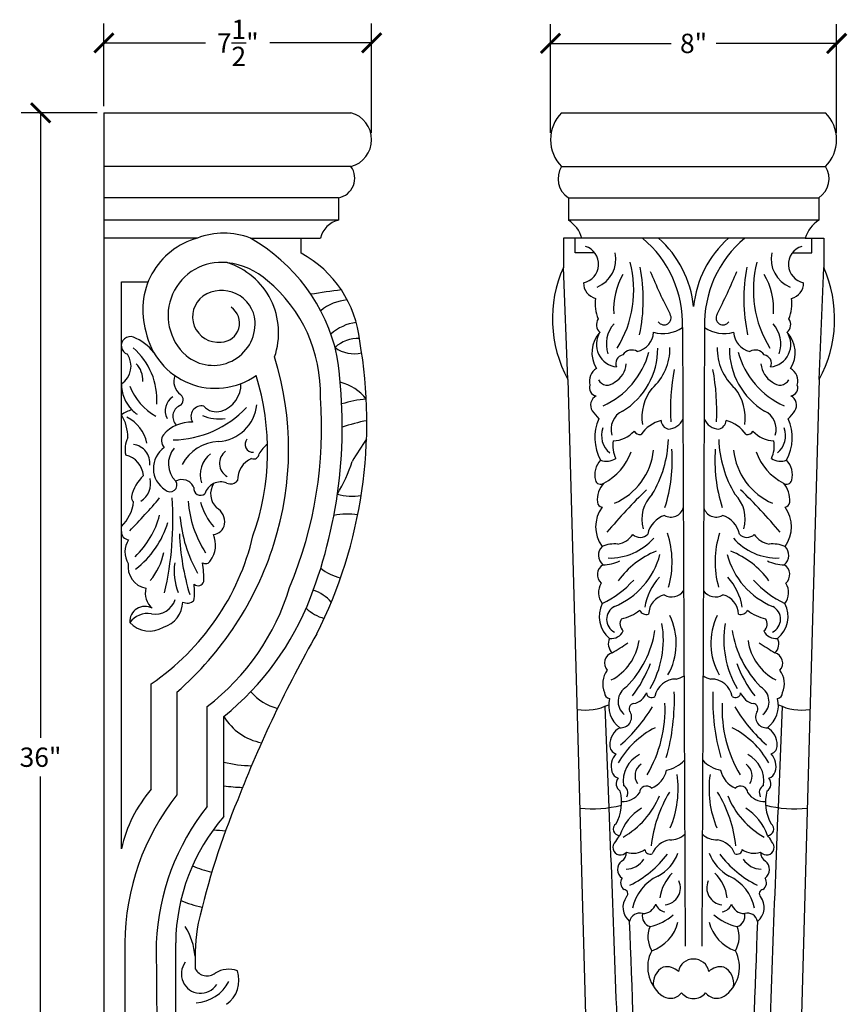
# Model space of a CAD drawing. Units: inches. Extents: x 0 to 41.8, y -0.8 to 48.1.
# Drawn here: x 18.6 to 41.8, y 20.6 to 48.1 of the extents above; entities that cross this region are included whole.
import ezdxf

# ---------------------------------------------------------------- set-up
doc = ezdxf.new("R2010")
doc.units = ezdxf.units.IN
doc.header["$MEASUREMENT"] = 0
doc.dimstyles.get("Standard").update_dxf_attribs({"dimscale": 3, "dimtxt": 0.18, "dimasz": 0.18, "dimexe": 0.18, "dimexo": 0.0625, "dimgap": 0.09, "dimtad": 0, "dimtih": 1, "dimtoh": 1, "dimdec": 3, "dimzin": 0, "dimdsep": 46, "dimlunit": 5, "dimtxsty": 'Standard', "dimblk": 'ARCHTICK', "dimcen": 0.09, "dimadec": 0, "dimazin": 0, "dimtfac": 1, "dimtdec": 3, "dimtofl": 0, "dimtmove": 0, "dimatfit": 3, "dimfxl": 1, "dimtolj": 1, "dimtzin": 0, "dimarcsym": 0})

# ---------------------------------------------------------------- blocks, each defined once
blk = doc.blocks.new('_ArchTick')
at = {"color": 0, "const_width": 0.15}
blk.add_lwpolyline([(-0.5, -0.5), (0.5, 0.5)], dxfattribs=at)
blk = doc.blocks.new('*D25')
at = {"color": 0, "lineweight": -2}
for p, q in [((21, 45.688), (21, 47.993)), ((28.485, 44.938), (28.485, 47.993)), ((21, 47.453), (23.842, 47.453)), ((28.485, 47.453), (25.642, 47.453))]:
    blk.add_line(p, q, dxfattribs=at)
at = {"layer": 'Defpoints', "color": 0}
for p in [(28.485, 47.453), (21, 45.5), (28.485, 44.75)]:
    blk.add_point(p, dxfattribs=at)
at = {"color": 0, "lineweight": -2, "xscale": 0.5400000000000001, "yscale": 0.5400000000000001, "zscale": 0.5400000000000001, "rotation": 180}
blk.add_blockref('_ArchTick', (21, 47.453), dxfattribs=at)
at = {"color": 0, "lineweight": -2, "xscale": 0.5400000000000001, "yscale": 0.5400000000000001, "zscale": 0.5400000000000001}
blk.add_blockref('_ArchTick', (28.485, 47.453), dxfattribs=at)
at = {"color": 0, "insert": (24.742, 47.453), "char_height": 0.54, "attachment_point": 5}
blk.add_mtext('\\A1;7{\\H1.000000x;\\S1/2;}"', dxfattribs=at)
blk = doc.blocks.new('*D27')
at = {"color": 0, "lineweight": -2}
for p, q in [((33.485, 44.938), (33.485, 47.979)), ((41.485, 44.938), (41.485, 47.979)), ((33.485, 47.439), (36.855, 47.439)), ((41.485, 47.439), (38.115, 47.439))]:
    blk.add_line(p, q, dxfattribs=at)
at = {"layer": 'Defpoints', "color": 0}
for p in [(41.485, 47.439), (33.485, 44.75), (41.485, 44.75)]:
    blk.add_point(p, dxfattribs=at)
at = {"color": 0, "lineweight": -2, "xscale": 0.5400000000000001, "yscale": 0.5400000000000001, "zscale": 0.5400000000000001, "rotation": 180}
blk.add_blockref('_ArchTick', (33.485, 47.439), dxfattribs=at)
at = {"color": 0, "lineweight": -2, "xscale": 0.5400000000000001, "yscale": 0.5400000000000001, "zscale": 0.5400000000000001}
blk.add_blockref('_ArchTick', (41.485, 47.439), dxfattribs=at)
at = {"color": 0, "insert": (37.485, 47.439), "char_height": 0.54, "attachment_point": 5}
blk.add_mtext('\\A1;8"', dxfattribs=at)
blk = doc.blocks.new('*D28')
at = {"color": 0, "lineweight": -2}
for p, q in [((20.812, 45.5), (18.689, 45.5)), ((19.229, 45.5), (19.229, 28.04)), ((19.229, 9.5), (19.229, 26.96)), ((20.812, 9.5), (18.689, 9.5))]:
    blk.add_line(p, q, dxfattribs=at)
at = {"layer": 'Defpoints', "color": 0}
for p in [(19.229, 45.5), (21, 45.5), (21, 9.5)]:
    blk.add_point(p, dxfattribs=at)
at = {"color": 0, "lineweight": -2, "xscale": 0.5400000000000001, "yscale": 0.5400000000000001, "zscale": 0.5400000000000001}
for p, rotation in [((19.229, 45.5), 90), ((19.229, 9.5), 270)]:
    blk.add_blockref('_ArchTick', p, dxfattribs=dict(at, rotation=rotation))
at = {"color": 0, "insert": (19.229, 27.5), "char_height": 0.54, "attachment_point": 5}
blk.add_mtext('\\A1;36"', dxfattribs=at)

msp = doc.modelspace()

# ---------------------------------------------------------------- linework, layer by layer
for p, q in [((21, 45.5), (21, 9.5)), ((21, 45.5), (27.9074, 45.5)), ((33.7975, 45.5), (41.1725, 45.5)), ((27.9074, 44), (21, 44)), ((33.7975, 44), (41.1725, 44)), ((27.5557, 43.125), (21, 43.125)), ((27.5557, 43.125), (27.5557, 42.5)), ((33.985, 43.125), (40.985, 43.125)), ((33.985, 43.125), (33.985, 42.5)), ((40.985, 43.125), (40.985, 42.5)), ((27.5557, 42.5), (21, 42.5)), ((40.985, 42.5), (33.985, 42.5)), ((23.6145, 42), (21, 42)), ((25.0945, 42), (27.0581, 42)), ((26.5186, 41.5758), (26.5186, 42)), ((34.3603, 42), (33.8453, 42)), ((33.8453, 42), (33.8453, 41.1813)), ((34.1788, 41.5929), (34.1788, 42)), ((40.6097, 42), (34.3603, 42)), ((40.6097, 42), (41.1247, 42)), ((40.7912, 41.5929), (40.7912, 42)), ((41.1247, 42), (41.1247, 41.1813)), ((34.717, 41.5929), (34.1788, 41.5929)), ((40.2531, 41.5929), (40.7912, 41.5929)), ((33.9725, 38.0536), (33.8453, 41.1813)), ((40.9975, 38.0536), (41.1247, 41.1813)), ((21.4899, 24.9435), (21.4899, 40.778)), ((21.4899, 40.778), (22.236, 40.778)), ((37.1754, 39.501), (37.2518, 22.2232)), ((37.7947, 39.501), (37.7182, 22.2232)), ((33.9725, 38.0536), (34.552, 17.2372)), ((40.9975, 38.0536), (40.4181, 17.2372)), ((22.3246, 26.6023), (22.3246, 29.5533)), ((23.0383, 29.316), (23.0383, 26.4483)), ((23.8889, 26.123), (23.8889, 28.9177)), ((35.0037, 28.9193), (35.1177, 26.0906)), ((39.9663, 28.9193), (39.8524, 26.0906)), ((24.3544, 25.8393), (24.3544, 28.6351)), ((21.5833, 22.3133), (21.5833, 18.3231)), ((22.4636, 22.3133), (22.4824, 18.7868)), ((23.0074, 18.9494), (23.0074, 22.3133))]:
    msp.add_line(p, q)
for centre, radius, start, end in [((27.7093, 44.75), 0.7757, 284.79509, 75.20491), ((34.5411, 44.75), 1.0561, 134.75326, 225.24674), ((40.429, 44.75), 1.0561, 314.75326, 45.24674), ((27.4569, 43.6729), 0.5567, 280.22521, 35.98553), ((34.334, 43.6574), 0.6365, 147.43175, 236.75776), ((40.6361, 43.6574), 0.6365, 303.24224, 32.56825), ((27.6993, 41.8594), 0.6565, 102.6379, 167.63437), ((33.5224, 41.7619), 0.8711, 15.86455, 57.92159), ((41.4477, 41.7619), 0.8711, 122.07841, 164.13545), ((24.3545, 40.0836), 2.0543, 68.88671, 111.11329), ((24.1576, 39.9989), 2.0735, 105.18176, 197.08545), ((22.6211, 37.6385), 5.014, 12.48353, 60.44195), ((34.0637, 39.607), 3.1134, 358.04847, 50.2271), ((34.5283, 39.7833), 2.9725, 5.90169, 48.22409), ((40.4417, 39.7833), 2.9725, 131.77591, 174.09831), ((40.9064, 39.607), 3.1134, 129.7729, 181.95153), ((25.0047, 38.7953), 3.1659, 5.96283, 61.43418), ((34.3083, 41.2671), 0.5227, 280.92699, 72.91651), ((34.4668, 41.4173), 0.8491, 292.27483, 11.90589), ((40.5033, 41.4173), 0.8491, 168.09411, 247.72517), ((40.6618, 41.2671), 0.5227, 107.08349, 259.07301), ((24.2813, 39.8356), 1.4876, 83.69112, 228.56923), ((24.2069, 39.2682), 2.0597, 48.46061, 83.36883), ((23.8304, 39.3534), 2.0548, 340.846, 72.60257), ((32.7232, 40.5524), 3.0908, 328.23073, 14.49137), ((42.2469, 40.5524), 3.0908, 165.50863, 211.76927), ((37.067, 39.7459), 3.527, 155.98501, 208.67305), ((37.165, 40.0195), 1.9167, 149.64963, 184.01061), ((31.3937, 40.2887), 4.6857, 347.80184, 11.12164), ((49.9512, 46.6752), 14.78, 202.29509, 207.38642), ((25.0189, 46.6752), 14.78, 332.61358, 337.70491), ((43.5763, 40.2887), 4.6857, 168.87836, 192.19816), ((37.805, 40.0195), 1.9167, 355.98939, 30.35037), ((37.903, 39.7459), 3.527, 331.32695, 24.01499), ((22.9732, 37.6659), 4.0796, 358.3535, 50.4153), ((34.8499, 40.7474), 0.4426, 179.1572, 256.62172), ((40.1201, 40.7474), 0.4426, 283.37828, 0.8428), ((24.2932, 39.5993), 0.939, 4.55545, 123.85893), ((29.522, 24.2481), 16.4121, 96.58934, 99.59689), ((24.1907, 39.8042), 0.7123, 126.19203, 276.81246), ((27.9156, 38.9434), 1.3352, 94.7887, 129.81647), ((35.7549, 40.1525), 1.0207, 170.74058, 203.71553), ((39.2151, 40.1525), 1.0207, 336.28447, 9.25942), ((24.2675, 39.6246), 0.5277, 270.82878, 56.88955), ((24.0533, 39.6222), 1.1771, 230.01883, 2.51551), ((28.2373, 38.3129), 1.3452, 97.81978, 131.5578), ((35.0467, 39.5822), 0.2771, 144.76881, 230.10174), ((35.9072, 39.0414), 0.8599, 138.62711, 198.74151), ((36.6608, 39.7734), 0.1962, 214.1824, 31.72902), ((38.3093, 39.7734), 0.1962, 148.27098, 325.8176), ((39.0628, 39.0414), 0.8599, 341.25849, 41.37289), ((39.9233, 39.5822), 0.2771, 309.89826, 35.23119), ((24.1166, 39.7851), 1.981, 191.5137, 305.0617), ((35.474, 38.8009), 0.8304, 136.77016, 212.25693), ((35.3978, 39.0272), 0.63, 147.0788, 264.10047), ((35.7983, 39.3921), 0.5672, 281.49586, 357.74556), ((36.6265, 40.322), 0.9875, 254.64401, 303.76092), ((38.3435, 40.322), 0.9875, 236.23908, 285.35599), ((39.1718, 39.3921), 0.5672, 182.25444, 258.50414), ((39.5722, 39.0272), 0.63, 275.89953, 32.9212), ((39.496, 38.8009), 0.8304, 327.74307, 43.22984), ((21.7382, 38.9984), 0.2523, 69.99408, 251.7908), ((21.2799, 37.9181), 1.4256, 38.67172, 67.54039), ((15.1788, 36.852), 13.1721, 333.34678, 9.93334), ((28.1063, 38.2361), 0.9602, 87.67417, 132.20122), ((20.587, 37.4919), 1.894, 356.0058, 49.50376), ((27.9912, 39.6459), 0.8768, 232.81133, 284.22759), ((33.9863, 39.4376), 2.3361, 294.50395, 344.60181), ((34.4377, 38.915), 2.0468, 301.29284, 0.27547), ((35.7637, 38.5723), 0.3024, 60.78079, 146.67792), ((35.3608, 38.9047), 1.4625, 311.14889, 1.69149), ((39.6093, 38.9047), 1.4625, 178.30851, 228.85111), ((40.5323, 38.915), 2.0468, 179.72453, 238.70716), ((40.9837, 39.4376), 2.3361, 195.39819, 245.49605), ((39.2064, 38.5723), 0.3024, 33.32208, 119.21921), ((21.1536, 38.4283), 0.6041, 303.82743, 33.15811), ((17.4872, 36.0983), 8.677, 342.25763, 17.30373), ((14.2769, 36.7475), 13.3861, 339.04651, 8.48387), ((35.5491, 38.5026), 0.2389, 99.16864, 205.28965), ((39.421, 38.5026), 0.2389, 334.71035, 80.83136), ((21.421, 38.038), 0.665, 356.58782, 43.14174), ((34.9793, 38.0056), 0.4086, 120.50777, 195.52245), ((34.9715, 38.5315), 0.6309, 299.07178, 355.95869), ((42.9153, 37.19), 6.0782, 169.157, 183.05153), ((32.0548, 37.19), 6.0782, 356.94847, 10.843), ((39.9986, 38.5315), 0.6309, 184.04131, 240.92822), ((39.9908, 38.0056), 0.4086, 344.47755, 59.49223), ((23.4324, 38.0085), 0.4795, 161.13361, 232.37322), ((18.4975, 36.0519), 7.0794, 340.41606, 17.35445), ((27.2987, 36.7006), 1.3098, 37.71341, 76.39855), ((35.0739, 38.1775), 0.284, 208.60914, 315.95516), ((39.8962, 38.1775), 0.284, 224.04484, 331.39086), ((22.5247, 37.9223), 1.0348, 179.76641, 224.03099), ((23.2888, 38.4761), 1.6779, 201.50064, 239.9632), ((24.0462, 37.918), 0.7852, 287.238, 1.42348), ((34.7955, 37.8166), 0.2246, 159.22299, 261.88514), ((37.3756, 36.9816), 1.3354, 142.01724, 188.26726), ((37.5944, 36.9816), 1.3354, 351.73274, 37.98276), ((40.1745, 37.8166), 0.2246, 278.11486, 20.77701), ((23.18, 37.176), 0.4671, 123.39924, 207.29139), ((23.0394, 37.4796), 0.1797, 297.37533, 56.08028), ((15.7164, 36.6657), 11.369, 337.10723, 4.45398), ((28.5787, 34.4585), 3.053, 94.58104, 107.73547), ((34.9053, 37.3303), 0.2994, 118.1917, 211.65632), ((40.0648, 37.3303), 0.2994, 328.34368, 61.8083), ((21.9606, 36.4605), 0.764, 103.6224, 128.03684), ((22.2622, 37.6385), 0.6493, 222.126, 239.60338), ((23.2581, 37.0175), 0.3318, 114.22339, 226.6614), ((22.8897, 39.2359), 2.8735, 270.94298, 316.75523), ((23.7324, 37.0168), 0.2978, 77.77655, 211.11981), ((24.1443, 37.6082), 0.4603, 220.72482, 287.00248), ((24.1289, 37.4644), 1.1513, 273.7361, 354.08834), ((37.0071, 38.9932), 2.9776, 217.67668, 223.20505), ((35.7281, 36.6627), 0.5522, 114.30208, 197.38448), ((39.242, 36.6627), 0.5522, 342.61552, 65.69792), ((37.9629, 38.9932), 2.9776, 316.79495, 322.32332), ((20.4712, 36.4293), 1.1993, 359.82568, 31.85248), ((21.1898, 36.0694), 1.0326, 11.49798, 63.82619), ((23.4472, 35.8231), 1.0402, 88.33335, 138.90342), ((24.2228, 38.0999), 1.152, 246.06005, 278.48073), ((29.0996, 32.7675), 4.2003, 100.26874, 110.00051), ((36.0296, 36.4249), 1.3052, 156.0543, 208.7534), ((36.8122, 35.97), 0.964, 104.13915, 145.71138), ((36.8339, 36.9178), 0.2576, 182.88749, 257.11577), ((36.7644, 37.1272), 0.4606, 271.50915, 336.46094), ((38.2057, 37.1272), 0.4606, 203.53906, 268.49085), ((38.1361, 36.9178), 0.2576, 282.88423, 357.11251), ((38.1579, 35.97), 0.964, 34.28862, 75.86085), ((38.9404, 36.4249), 1.3052, 331.2466, 23.9457), ((35.5487, 36.4868), 0.637, 160.69208, 230.04645), ((35.2005, 37.1902), 0.8547, 272.62223, 316.80965), ((35.9863, 36.6982), 0.1874, 209.72276, 279.01858), ((38.9837, 36.6982), 0.1874, 260.98142, 330.27724), ((39.7696, 37.1902), 0.8547, 223.19035, 267.37777), ((39.4213, 36.4868), 0.637, 309.95355, 19.30792), ((22.3062, 36.0975), 0.7154, 152.69759, 193.04502), ((22.884, 36.3437), 0.2745, 143.53379, 224.64175), ((24.2544, 35.1078), 1.2088, 92.3951, 151.82795), ((25.1704, 36.2413), 0.2248, 139.83397, 272.3404), ((39.1453, 29.1177), 13.0252, 146.03043, 149.33453), ((36.05, 36.1998), 0.8218, 170.43054, 205.58714), ((33.6038, 36.4875), 3.181, 328.92441, 357.92707), ((41.3663, 36.4875), 3.181, 182.07293, 211.07559), ((38.9201, 36.1998), 0.8218, 334.41286, 9.56946), ((21.7688, 35.7181), 0.5188, 353.27198, 83.91026), ((23.0912, 35.568), 0.7083, 124.62517, 237.84007), ((23.476, 35.6925), 0.6731, 138.93564, 225.80303), ((24.6533, 35.7095), 0.4225, 126.73295, 240.89917), ((26.0274, 35.6089), 0.7773, 125.64639, 152.05134), ((34.2617, 36.5492), 1.564, 297.12129, 340.77387), ((34.5582, 36.2665), 1.8191, 293.18505, 353.89001), ((32.5601, 35.7931), 4.3303, 342.32574, 4.08927), ((42.41, 35.7931), 4.3303, 175.91073, 197.67426), ((40.4119, 36.2665), 1.8191, 186.10999, 246.81495), ((40.7083, 36.5492), 1.564, 199.22613, 242.87871), ((21.4668, 35.3112), 0.6409, 4.98088, 77.1584), ((24.4425, 35.3815), 0.7521, 127.60135, 197.17214), ((25.3868, 35.243), 0.6514, 113.19682, 181.3055), ((25.1877, 35.984), 0.1534, 248.02651, 355.95738), ((23.6618, 37.1519), 4.5001, 329.21091, 341.99501), ((35.3242, 35.3842), 0.6025, 136.74874, 193.99488), ((35.0505, 36.2325), 0.4657, 249.2264, 303.67613), ((39.9196, 36.2325), 0.4657, 236.32387, 290.7736), ((39.6459, 35.3842), 0.6025, 346.00512, 43.25126), ((22.9487, 34.4957), 1.2125, 134.07525, 166.44138), ((21.7042, 35.1531), 0.602, 303.51186, 12.86468), ((22.85, 35.1019), 0.1904, 224.51214, 34.57781), ((23.1816, 34.8936), 0.3615, 22.50276, 118.93582), ((24.5441, 35.3735), 0.2405, 243.67208, 322.7956), ((34.882, 35.27), 0.1459, 192.47473, 309.41844), ((40.088, 35.27), 0.1459, 230.58156, 347.52527), ((23.7007, 35.0018), 0.1876, 170.75204, 310.88531), ((24.2703, 34.721), 0.4679, 69.07037, 162.71913), ((24.513, 34.8571), 0.53, 147.49501, 226.9939), ((35.4962, 34.6865), 0.7025, 137.92486, 185.18725), ((47.5282, 23.2352), 16.3298, 134.05366, 139.76684), ((27.4419, 23.2352), 16.3298, 40.23316, 45.94634), ((39.4739, 34.6865), 0.7025, 354.81275, 42.07514), ((10.2591, 45.148), 16.1103, 315.35649, 319.76487), ((21.9352, 34.7636), 0.1661, 174.32312, 230.9378), ((13.8924, 34.1327), 9.0373, 346.97103, 3.86594), ((27.9492, 36.365), 1.5741, 254.465, 278.85936), ((37.027, 34.1479), 0.9874, 135.04422, 195.79278), ((37.9431, 34.1479), 0.9874, 344.20722, 44.95578), ((20.6984, 34.764), 1.1395, 313.99194, 353.48081), ((26.3843, 34.8668), 3.0344, 184.07573, 213.10088), ((25.5618, 35.1882), 1.9492, 196.92025, 220.18484), ((23.9116, 34.0679), 0.4677, 352.78766, 59.15342), ((35.6741, 33.9353), 0.9269, 143.87648, 216.12352), ((34.9485, 34.6323), 0.1523, 183.52769, 261.25844), ((36.8552, 34.5629), 0.3551, 239.75074, 344.61603), ((38.1148, 34.5629), 0.3551, 195.38397, 300.24926), ((40.0215, 34.6323), 0.1523, 278.74156, 356.47231), ((39.296, 33.9353), 0.9269, 323.87648, 36.12352), ((20.144, 34.9018), 2.4967, 313.82894, 345.18771), ((27.01, 34.5589), 3.8969, 184.88267, 209.49329), ((27.8294, 32.0487), 2.2416, 83.16329, 100.29594), ((36.9012, 33.576), 0.7163, 108.29295, 167.2356), ((38.0689, 33.576), 0.7163, 12.7644, 71.70705), ((20.3399, 34.791), 2.5556, 307.20287, 343.32339), ((24.0141, 34.0849), 0.3694, 277.22546, 348.16347), ((21.7067, 33.7914), 0.2173, 176.45141, 265.90383), ((22.2058, 33.2322), 0.6182, 146.34866, 211.56701), ((18.4353, 35.2754), 6.9188, 304.20399, 346.65999), ((29.9248, 34.0388), 6.8221, 182.48799, 196.97714), ((23.3974, 33.4275), 0.7242, 322.99719, 23.68707), ((35.1409, 34.7056), 1.6419, 268.33311, 318.62255), ((35.283, 34.0441), 0.5966, 278.4921, 327.62188), ((35.9901, 33.9274), 0.2872, 224.93737, 317.7257), ((34.3518, 32.9566), 2.5339, 343.84277, 18.43177), ((40.6183, 32.9566), 2.5339, 161.56823, 196.15723), ((39.8291, 34.7056), 1.6419, 221.37745, 271.66689), ((38.98, 33.9274), 0.2872, 222.2743, 315.06263), ((39.6871, 34.0441), 0.5966, 212.37812, 261.5079), ((17.0341, 36.2113), 9.1431, 311.04848, 342.44854), ((35.1681, 33.1442), 0.3446, 134.76432, 230.71027), ((35.284, 32.4918), 0.9661, 84.8325, 111.79087), ((39.686, 32.4918), 0.9661, 68.20913, 95.1675), ((39.802, 33.1442), 0.3446, 309.28973, 45.23568), ((20.9249, 33.5726), 1.7828, 320.32859, 348.65306), ((34.4349, 33.7247), 2.1843, 292.55264, 345.17899), ((37.3395, 31.0081), 2.4213, 111.83923, 144.01604), ((40.5352, 33.7247), 2.1843, 194.82101, 247.44736), ((37.6305, 31.0081), 2.4213, 35.98396, 68.16077), ((22.2843, 32.8229), 0.6112, 171.94808, 259.21268), ((24.4726, 32.6847), 1.5109, 170.61615, 202.71334), ((23.8406, 33.0552), 0.1493, 236.21264, 334.82016), ((21.066, 32.4815), 2.7288, 358.50312, 9.48287), ((27.8872, 33.7779), 1.2933, 230.3639, 257.89338), ((35.1233, 32.5999), 0.3273, 121.99148, 227.29128), ((34.981, 33.8188), 0.9418, 268.10662, 297.93094), ((39.9891, 33.8188), 0.9418, 242.06906, 271.89338), ((39.8468, 32.5999), 0.3273, 312.70872, 58.00852), ((37.7195, 31.4304), 1.6185, 137.3777, 170.78571), ((37.2506, 31.4304), 1.6185, 9.21429, 42.6223), ((22.7471, 32.0978), 0.5905, 167.81089, 227.96398), ((22.011, 32.1212), 1.5248, 350.56381, 7.92772), ((23.6334, 32.4546), 0.1665, 227.66268, 344.54823), ((19.8931, 34.1416), 6.5769, 307.41241, 343.22186), ((35.3277, 32.0995), 0.4994, 148.6411, 217.90331), ((33.7305, 34.316), 2.7954, 295.49217, 318.08937), ((41.2395, 34.316), 2.7954, 221.91063, 244.50783), ((39.6424, 32.0995), 0.4994, 322.09669, 31.3589), ((22.4356, 32.0831), 0.5854, 259.35438, 342.54673), ((19.2986, 34.8653), 8.0235, 309.05898, 338.77421), ((26.3785, 30.9181), 1.3403, 43.07854, 69.1199), ((36.7953, 31.4853), 0.566, 103.20081, 178.67815), ((36.8758, 32.3851), 0.407, 238.98583, 324.68999), ((38.0943, 32.3851), 0.407, 215.31001, 301.01417), ((38.1748, 31.4853), 0.566, 1.32185, 76.79919), ((22.1448, 31.2891), 0.424, 60.80216, 183.18172), ((22.4452, 31.8607), 0.7614, 286.92306, 358.0542), ((23.3336, 32.0831), 0.279, 242.81743, 310.59531), ((27.5107, 32.6001), 1.2736, 227.68448, 253.9578), ((35.6262, 31.4293), 0.7821, 152.31455, 231.22773), ((35.4491, 31.3533), 0.3957, 116.48285, 244.4806), ((39.521, 31.3533), 0.3957, 295.5194, 63.51715), ((39.3438, 31.4293), 0.7821, 308.77227, 27.68545), ((22.2247, 30.8857), 0.6305, 80.62293, 142.95927), ((35.6916, 31.2242), 0.2635, 147.24074, 228.74625), ((35.2247, 32.5482), 1.2066, 281.72864, 308.65055), ((36.1613, 31.6862), 0.1998, 203.67858, 289.94592), ((35.2073, 30.6791), 1.7934, 330.52007, 25.6383), ((39.7628, 30.6791), 1.7934, 154.3617, 209.47993), ((38.8088, 31.6862), 0.1998, 250.05408, 336.32142), ((39.7454, 32.5482), 1.2066, 231.34945, 258.27136), ((39.2785, 31.2242), 0.2635, 311.25375, 32.75926), ((22.2754, 31.7757), 0.7531, 222.64434, 301.30946), ((33.9535, 30.7806), 2.6865, 329.48696, 9.68698), ((41.0166, 30.7806), 2.6865, 170.31302, 210.51304), ((57.0657, 13.7269), 34.6883, 150.24382, 158.72824), ((35.4549, 30.6679), 0.3527, 154.54227, 225.87612), ((35.1909, 31.1743), 0.3589, 261.27473, 335.60714), ((33.5298, 31.5051), 2.9148, 315.52615, 350.78166), ((41.4403, 31.5051), 2.9148, 189.21834, 224.47385), ((39.7792, 31.1743), 0.3589, 204.39286, 278.72527), ((39.5152, 30.6679), 0.3527, 314.12388, 25.45773), ((34.506, 30.9621), 1.4699, 297.43553, 352.10108), ((31.5551, 36.5949), 7.1796, 300.5952, 304.74311), ((40.4641, 30.9621), 1.4699, 187.89892, 242.56447), ((43.4149, 36.5949), 7.1796, 235.25689, 239.4048), ((35.2905, 30.1294), 0.2967, 105.87947, 222.46649), ((39.6795, 30.1294), 0.2967, 317.53351, 74.12053), ((33.105, 31.2777), 3.3765, 322.29941, 339.96394), ((41.8651, 31.2777), 3.3765, 200.03606, 217.70059), ((35.5596, 29.5561), 0.6142, 142.60454, 204.05523), ((36.9006, 30.226), 0.5523, 280.46215, 305.1239), ((38.0694, 30.226), 0.5523, 234.8761, 259.53785), ((39.4105, 29.5561), 0.6142, 335.94477, 37.39546), ((35.847, 29.0557), 0.4714, 120.22405, 230.1294), ((36.9887, 29.0872), 0.5957, 88.82794, 169.25844), ((37.9813, 29.0872), 0.5957, 10.74156, 91.17206), ((39.1231, 29.0557), 0.4714, 309.8706, 59.77595), ((26.2402, 30.3106), 1.4986, 220.86963, 255.0559), ((35.1605, 29.296), 0.1621, 176.5609, 261.45031), ((35.7213, 29.4653), 0.4766, 281.29194, 339.68425), ((36.3094, 29.3035), 0.1412, 181.48963, 311.78005), ((31.1143, 29.1003), 5.8347, 343.97313, 2.19725), ((43.8558, 29.1003), 5.8347, 177.80275, 196.02687), ((38.6606, 29.3035), 0.1412, 228.21995, 358.51037), ((39.2487, 29.4653), 0.4766, 200.31575, 258.70806), ((39.8095, 29.296), 0.1621, 278.54969, 3.4391), ((34.4588, 30.3045), 1.4885, 261.12835, 296.02944), ((35.8821, 28.9414), 0.7706, 165.39615, 233.17161), ((32.4952, 31.2078), 4.4745, 311.20598, 329.05547), ((35.8334, 28.8502), 0.1489, 97.2096, 219.76705), ((33.0829, 28.8467), 3.6058, 329.334, 2.57941), ((41.8872, 28.8467), 3.6058, 177.42059, 210.666), ((42.4749, 31.2078), 4.4745, 210.94453, 228.79402), ((39.1367, 28.8502), 0.1489, 320.23295, 82.7904), ((39.0879, 28.9414), 0.7706, 306.82839, 14.60385), ((40.5113, 30.3045), 1.4885, 243.97056, 278.87165), ((25.7075, 29.4607), 1.5851, 211.39083, 259.07081), ((35.4559, 28.6187), 0.2962, 263.08437, 27.38493), ((39.5142, 28.6187), 0.2962, 152.61507, 276.91563), ((35.6985, 27.8459), 0.5537, 120.17213, 180.72461), ((37.5549, 26.0905), 2.5106, 117.20811, 150.12209), ((37.4152, 26.0905), 2.5106, 29.87791, 62.79189), ((39.2715, 27.8459), 0.5537, 359.27539, 59.82787), ((35.3804, 27.8229), 0.2361, 176.11257, 253.89953), ((39.5897, 27.8229), 0.2361, 286.10047, 3.88743), ((35.7091, 27.2432), 0.529, 138.1663, 196.37213), ((36.3498, 26.8315), 0.8323, 117.05556, 188.32089), ((38.6202, 26.8315), 0.8323, 351.67911, 62.94444), ((39.261, 27.2432), 0.529, 343.62787, 41.8337), ((25.1667, 30.546), 3.2845, 255.68114, 269.30688), ((36.2399, 26.982), 0.392, 124.84646, 213.7164), ((36.5738, 28.0227), 0.8946, 279.95061, 317.06895), ((38.3962, 28.0227), 0.8946, 222.93105, 260.04939), ((38.7302, 26.982), 0.392, 326.2836, 55.15354), ((35.4566, 27.1711), 0.2664, 196.79538, 253.23462), ((36.042, 27.2812), 0.7005, 292.35641, 348.49487), ((34.254, 26.6101), 2.7991, 337.19872, 8.32685), ((40.7161, 26.6101), 2.7991, 171.67315, 202.80128), ((38.9281, 27.2812), 0.7005, 191.50513, 247.64359), ((39.5135, 27.1711), 0.2664, 286.76538, 343.20462), ((25.2291, 33.953), 7.3063, 263.12401, 267.23507), ((35.5637, 26.7581), 0.2425, 139.34077, 238.08105), ((35.4158, 26.5074), 0.2317, 331.2684, 61.52696), ((36.1674, 26.4945), 0.198, 44.54508, 178.17588), ((38.8027, 26.4945), 0.198, 1.82412, 135.45492), ((39.5543, 26.5074), 0.2317, 118.47304, 208.7316), ((39.4064, 26.7581), 0.2425, 301.91895, 40.65923), ((25.1309, 24.1508), 3.7263, 138.86025, 167.71788), ((28.3594, 22.2525), 6.7764, 141.74346, 179.48557), ((34.1757, 26.2472), 1.2962, 331.86389, 13.61311), ((35.5097, 26.8281), 0.5644, 266.14136, 324.55576), ((34.352, 27.3112), 2.3516, 299.65151, 337.86671), ((39.9138, 24.6307), 3.6338, 148.62438, 173.83269), ((35.0562, 24.6307), 3.6338, 6.16731, 31.37562), ((40.618, 27.3112), 2.3516, 202.13329, 240.34849), ((39.4603, 26.8281), 0.5644, 215.44424, 273.85864), ((40.7944, 26.2472), 1.2962, 166.38689, 208.13611), ((44.9904, 17.9216), 21.919, 157.49457, 166.96778), ((34.6515, 29.557), 3.4976, 264.32964, 283.51096), ((40.3185, 29.557), 3.4976, 256.48904, 275.67036), ((29.0239, 22.0306), 6.5663, 141.44627, 177.53211), ((-1275.2521, -26.3578), 1311.4247, 1.9192867, 2.2920997), ((36.8215, 24.8218), 1.4849, 122.40116, 160.60072), ((38.1486, 24.8218), 1.4849, 19.39928, 57.59884), ((1350.2222, -26.3578), 1311.4247, 177.7079003, 178.0807133), ((28.4309, 22.2617), 5.4238, 138.72973, 179.45472), ((35.4174, 25.4907), 0.1757, 124.19879, 271.1188), ((39.5526, 25.4907), 0.1757, 268.8812, 55.80121), ((25.1318, 37.5653), 12.14, 264.93414, 266.56232), ((35.8052, 24.927), 0.5462, 134.72821, 156.48249), ((36.8369, 25.7867), 0.594, 268.08635, 312.46426), ((38.1331, 25.7867), 0.594, 227.53574, 271.91365), ((39.1648, 24.927), 0.5462, 23.51751, 45.27179), ((35.4453, 24.9828), 0.2148, 130.99626, 320.4142), ((36.9223, 24.5618), 0.6399, 99.45971, 157.83071), ((38.0478, 24.5618), 0.6399, 22.16929, 80.54029), ((39.5247, 24.9828), 0.2148, 219.5858, 49.00374), ((35.3366, 24.8365), 0.2744, 299.61891, 1.96057), ((35.7944, 25.3641), 0.5497, 250.4984, 306.74626), ((34.3762, 26.5986), 2.9863, 296.46116, 322.74204), ((36.2695, 24.9371), 0.1468, 185.28245, 294.23068), ((35.9462, 25.2233), 1.1752, 297.44424, 339.7086), ((39.0239, 25.2233), 1.1752, 200.2914, 242.55576), ((40.5938, 26.5986), 2.9863, 217.25796, 243.53884), ((38.7006, 24.9371), 0.1468, 245.76932, 354.71755), ((39.1757, 25.3641), 0.5497, 233.25374, 289.5016), ((39.6334, 24.8365), 0.2744, 178.03943, 240.38109), ((35.6581, 24.3664), 0.2969, 128.75772, 234.76896), ((35.5719, 25.0022), 0.6322, 272.25579, 326.21639), ((39.3982, 25.0022), 0.6322, 213.78361, 267.74421), ((39.3119, 24.3664), 0.2969, 305.23104, 51.24228), ((25.2573, 28.9888), 4.8655, 248.49288, 255.21058), ((37.742, 23.4047), 1.2097, 134.78726, 172.05871), ((37.2281, 23.4047), 1.2097, 7.94129, 45.21274), ((35.6776, 23.9928), 0.2314, 145.49833, 235.12182), ((37.041, 23.0129), 1.2918, 115.35391, 168.07795), ((36.6464, 23.848), 0.4704, 275.68406, 24.80041), ((38.3236, 23.848), 0.4704, 155.19959, 264.31594), ((37.9291, 23.0129), 1.2918, 11.92205, 64.64609), ((39.2925, 23.9928), 0.2314, 304.87818, 34.50167), ((35.534, 23.6892), 0.1143, 312.42839, 84.36859), ((39.4361, 23.6892), 0.1143, 95.63141, 227.57161), ((24.56, 27.0114), 3.7898, 248.1426, 257.57), ((36.0055, 23.304), 0.496, 142.6633, 231.72068), ((36.0627, 23.5128), 0.3821, 269.04229, 342.56674), ((36.7249, 23.4945), 0.3128, 197.89628, 262.07269), ((38.2452, 23.4945), 0.3128, 277.92731, 342.10372), ((38.9074, 23.5128), 0.3821, 197.43326, 270.95771), ((38.9645, 23.304), 0.496, 308.27932, 37.3367), ((35.9764, 22.8585), 0.2837, 73.64635, 168.59824), ((36.3612, 23.064), 0.3122, 167.64672, 252.60675), ((38.6089, 23.064), 0.3122, 287.39325, 12.35328), ((38.9937, 22.8585), 0.2837, 11.40176, 106.35365), ((29.543, 21.8435), 5.9945, 170.19543, 182.4395), ((-567.741, -0.5401), 603.8949, 1.6817646, 2.2258687), ((35.9059, 24.2905), 1.5667, 283.3582, 310.25216), ((35.9736, 23.1441), 1.1034, 288.01287, 346.9325), ((38.9965, 23.1441), 1.1034, 193.0675, 251.98713), ((39.0642, 24.2905), 1.5667, 229.74784, 256.6418), ((642.7111, -0.5401), 603.8949, 177.7741313, 178.3182354), ((21.6943, 21.789), 1.8609, 4.58519, 31.80085), ((36.9493, 22.4764), 0.7404, 156.96518, 211.02726), ((38.0208, 22.4764), 0.7404, 328.97274, 23.03482), ((37.1888, 21.6359), 0.9871, 152.30064, 230.83139), ((37.7813, 21.6359), 0.9871, 309.16861, 27.69936), ((23.7034, 21.4445), 0.5379, 142.65691, 326.74889), ((37.4714, 21.4436), 0.4159, 88.11641, 170.46299), ((37.4987, 21.4436), 0.4159, 9.53701, 91.88359), ((23.8846, 21.7675), 0.3761, 208.4467, 307.68048), ((24.4894, 20.8618), 0.7144, 70.14599, 121.66015), ((23.9596, 21.2692), 0.8165, 304.60255, 18.90085), ((36.8844, 21.1738), 0.5253, 117.81699, 189.07445), ((36.7276, 21.1644), 0.4822, 46.21926, 100.5556), ((38.2424, 21.1644), 0.4822, 79.4444, 133.78074), ((38.0856, 21.1738), 0.5253, 350.92555, 62.18301), ((23.5, 21.7596), 1.1245, 274.10639, 332.18205), ((36.8359, 21.1672), 0.4015, 227.62741, 321.4434), ((37.485, 21.1839), 0.4285, 218.52763, 321.47237), ((38.1342, 21.1672), 0.4015, 218.5566, 312.37259)]:
    msp.add_arc(centre, radius, start, end)

# ---------------------------------------------------------------- dimensions: what is measured, and where the dimension line sits
for base, p1, p2, angle, picture, middle in [((28.485, 47.4534), (21, 45.5), (28.485, 44.75), 180, '*D25', (24.7425, 47.4534)), ((19.2288, 45.5), (21, 9.5), (21, 45.5), 90, '*D28', (19.2288, 27.5))]:
    dim = msp.add_linear_dim(base=base, p1=p1, p2=p2, angle=angle, dimstyle='Standard', override={"dimpost": '"', "dimfxl": 0.18})
    dim.commit()
    dim.dimension.update_dxf_attribs({"geometry": picture, "text_midpoint": middle})
dim = msp.add_linear_dim(base=(41.4851, 47.4387), p1=(33.485, 44.75), p2=(41.4851, 44.75), dimstyle='Standard', override={"dimpost": '"', "dimfxl": 0.18})
dim.commit()
dim.dimension.update_dxf_attribs({"geometry": '*D27', "text_midpoint": (37.485, 47.4387)})

doc.saveas('drawing.dxf')
